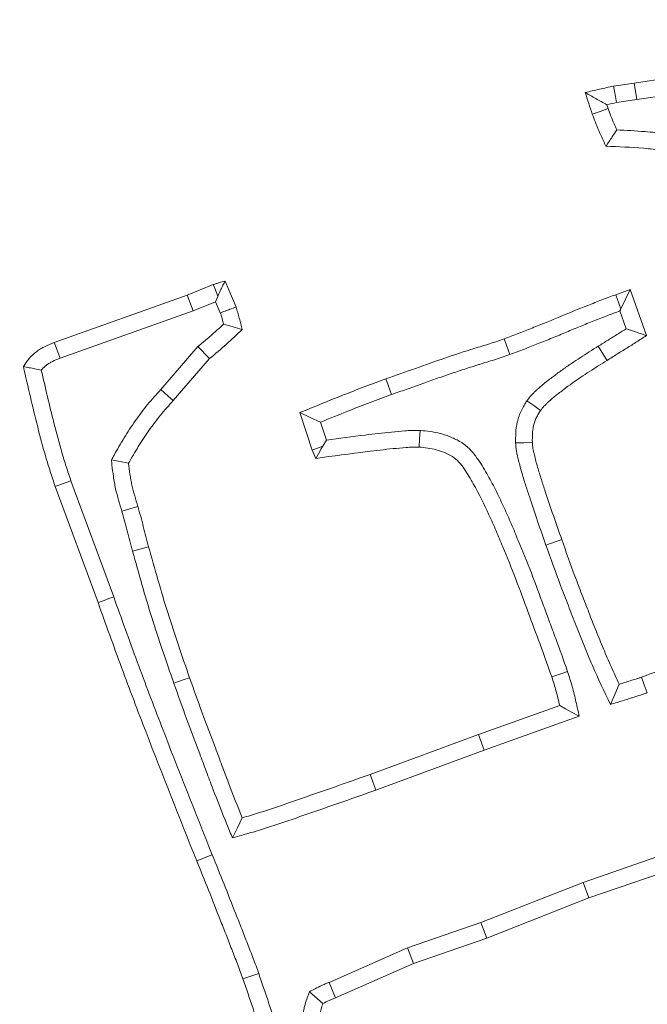
# Model space of a CAD drawing. Extents: x 421 to 3339, y -287 to 2951.
# Drawn here: x 1116 to 1134, y 104 to 131 of the extents above; entities that cross this region are included whole.
import ezdxf

# ---------------------------------------------------------------- set-up
doc = ezdxf.new("R2010")
doc.units = 0
doc.header["$LTSCALE"] = 10
doc.layers.add('Bemaßungen(Brunner)', color=7, linetype='Continuous', lineweight=25)
doc.layers.add('SLD-0', color=7, linetype='Continuous')
doc.styles.add('Brunner 2014', font='arial.ttf', dxfattribs={"height": 35})
doc.dimstyles.new('Brunner 2014', dxfattribs={"dimscale": 5, "dimtxt": 35, "dimasz": 5, "dimexe": 3.175, "dimexo": 0, "dimgap": 0.762, "dimtad": 1, "dimdec": 0, "dimrnd": 1e-08, "dimtxsty": 'Brunner 2014', "dimcen": 0.09, "dimdle": 10, "dimclrd": 7, "dimclre": 7, "dimclrt": 7, "dimadec": 1, "dimazin": 2, "dimtfac": 0.666667, "dimtdec": 0, "dimtmove": 0, "dimatfit": 3, "dimldrblk": 'Filled-1', "dimfxl": 1, "dimtolj": 1, "dimlwd": 5, "dimlwe": 5, "dimarcsym": 0})

# ---------------------------------------------------------------- blocks, each defined once
blk = doc.blocks.new('*D41')
at = {"layer": 'Defpoints', "color": 0, "transparency": 16777216}
for p in [(1307.521, 341.021), (1202.632, -20.88)]:
    blk.add_point(p, dxfattribs=at)
at = {"layer": 'SLD-0', "color": 7, "linetype": 'Continuous', "lineweight": 5, "transparency": 16777216}
for p, q in [((1314.48, 365.033), (1321.44, 389.045)), ((1307.521, 341.021), (1202.632, -20.88)), ((1125.467, -287.124), (1195.673, -44.892))]:
    blk.add_line(p, q, dxfattribs=at)
at = {"layer": 'SLD-0', "color": 7, "transparency": 16777216}
for points in [[(1310.478, 366.193), (1318.482, 363.873), (1307.521, 341.021)], [(1191.671, -43.732), (1199.675, -46.051), (1202.632, -20.88)]]:
    blk.add_solid(points, dxfattribs=at)
at = {"layer": 'SLD-0', "color": 7, "transparency": 16777216, "insert": (1086.66, -271.91), "char_height": 35, "attachment_point": 1, "rotation": 73.8369, "style": 'Brunner 2014'}
blk.add_mtext('\\A1;∅377', dxfattribs=at)
blk = doc.blocks.new('Filled-1')
at = {"color": 0}
for p, q in [((0, 0), (-1, 0.1)), ((-1, 0.1), (-1, -0.1)), ((-1, 0), (0, 0)), ((-1, -0.1), (0, 0))]:
    blk.add_line(p, q, dxfattribs=at)
at = {"color": 0, "flags": 128}
blk.add_lwpolyline([(-1, -0.1), (0, 0), (-1, 0.1), (-1, -0.1)], dxfattribs=at)
at = {"color": 0}
blk.add_solid([(-1, -0.1), (0, 0), (-1, 0.1), (-1, -0.1)], dxfattribs=at)
blk = doc.blocks.new('*D37')
at = {"layer": 'Bemaßungen(Brunner)', "color": 7, "linetype": 'Continuous', "lineweight": 5, "transparency": 16777216}
for p, q in [((1368.583, 381.695), (1379.98, 403.946)), ((1357.187, 359.443), (1152.966, -39.302)), ((1036.248, -267.196), (1141.57, -61.553))]:
    blk.add_line(p, q, dxfattribs=at)
at = {"layer": 'Bemaßungen(Brunner)', "color": 7, "transparency": 16777216}
for points in [[(1364.875, 383.594), (1372.292, 379.795), (1357.187, 359.443)], [(1137.861, -59.654), (1145.278, -63.453), (1152.966, -39.302)]]:
    blk.add_solid(points, dxfattribs=at)
at = {"layer": 'Defpoints', "color": 0, "transparency": 16777216}
for p in [(1357.187, 359.443), (1152.966, -39.302)]:
    blk.add_point(p, dxfattribs=at)
at = {"layer": 'Bemaßungen(Brunner)', "color": 7, "lineweight": 5, "transparency": 16777216, "insert": (1044.138, -202.083), "char_height": 35, "attachment_point": 5, "rotation": 62.8803, "style": 'Brunner 2014'}
blk.add_mtext('\\A1;∅448', dxfattribs=at)

msp = doc.modelspace()

# ---------------------------------------------------------------- linework, layer by layer
at = {"color": 7, "linetype": 'Continuous', "lineweight": 18}
for p, q in [((1133.233, 129.55), (1136.879, 130.093)), ((1133.302, 129.089), (1136.956, 129.633)), ((1132.656, 129.465), (1133.233, 129.55)), ((1133.302, 129.089), (1133.233, 129.55)), ((1132.74, 129.006), (1133.302, 129.089)), ((1120.745, 123.617), (1121.475, 123.917)), ((1121.803, 124.013), (1122.109, 123.289)), ((1117.031, 122.298), (1120.745, 123.617)), ((1120.911, 123.181), (1120.745, 123.617)), ((1121.539, 123.439), (1121.6, 123.587)), ((1132.718, 123.634), (1133.114, 123.775)), ((1132.86, 123.239), (1132.718, 123.634)), ((1132.86, 123.239), (1133.114, 123.775)), ((1133.114, 123.775), (1133.573, 122.49)), ((1120.911, 123.181), (1121.539, 123.439)), ((1121.539, 123.439), (1121.671, 123.127)), ((1117.196, 121.862), (1120.911, 123.181)), ((1132.832, 123.179), (1133.009, 122.684)), ((1121.045, 122.184), (1120.005, 120.982)), ((1121.045, 122.184), (1121.373, 121.851)), ((1121.373, 121.851), (1120.354, 120.673)), ((1124.238, 119.292), (1123.887, 120.339)), ((1124.636, 119.571), (1124.468, 120.072)), ((1124.636, 119.571), (1124.533, 119.406)), ((1124.533, 119.406), (1124.238, 119.292)), ((1124.339, 119.06), (1124.238, 119.292)), ((1118.628, 119.021), (1119.109, 118.924)), ((1118.692, 115.188), (1117.499, 118.433)), ((1118.254, 115.029), (1117.059, 118.278)), ((1130.767, 116.634), (1131.207, 116.79)), ((1119.219, 116.468), (1119.669, 116.591)), ((1128.88, 111.343), (1131.15, 112.153)), ((1129.039, 110.905), (1131.697, 111.853)), ((1125.857, 110.228), (1128.88, 111.343)), ((1129.039, 110.905), (1128.88, 111.343)), ((1126.015, 109.79), (1129.039, 110.905)), ((1133.859, 107.922), (1131.804, 107.212)), ((1134.015, 107.482), (1131.965, 106.775)), ((1131.804, 107.212), (1128.95, 106.091)), ((1131.804, 107.212), (1131.965, 106.775)), ((1131.965, 106.775), (1129.112, 105.654)), ((1128.95, 106.091), (1126.897, 105.381)), ((1128.95, 106.091), (1129.112, 105.654)), ((1129.112, 105.654), (1127.068, 104.946)), ((1126.897, 105.381), (1124.712, 104.416)), ((1126.897, 105.381), (1127.068, 104.946)), ((1127.068, 104.946), (1124.889, 103.984)), ((1122.742, 104.668), (1122.301, 104.516)), ((1124.712, 104.416), (1124.889, 103.984)), ((1124.161, 104.155), (1124.538, 103.825))]:
    msp.add_line(p, q, dxfattribs=at)
at = {"color": 7, "linetype": 'Continuous', "lineweight": 18, "flags": 128}
for points in [[(1132.74, 129.006), (1132.709, 129.176), (1132.682, 129.32), (1132.656, 129.465)], [(1132.5, 128.836), (1132.281, 128.757), (1132.061, 128.678)], [(1121.6, 123.587), (1121.589, 123.616), (1121.532, 123.767), (1121.475, 123.917)], [(1117.196, 121.862), (1117.134, 122.026), (1117.082, 122.162), (1117.031, 122.298)], [(1129.754, 121.96), (1129.707, 122.092), (1129.661, 122.224), (1129.599, 122.4)], [(1132.227, 122.195), (1132.301, 122.076), (1132.375, 121.958), (1132.475, 121.8)], [(1126.454, 120.845), (1126.407, 120.977), (1126.36, 121.109), (1126.298, 121.285)], [(1120.005, 120.982), (1120.109, 120.889), (1120.214, 120.797), (1120.354, 120.673)], [(1130.235, 120.669), (1130.426, 120.535), (1130.618, 120.401)], [(1124.468, 120.072), (1124.177, 120.205), (1123.887, 120.339)], [(1127.249, 119.843), (1127.235, 119.61), (1127.221, 119.377)], [(1129.919, 119.491), (1130.153, 119.499), (1130.386, 119.507)], [(1117.499, 118.433), (1117.367, 118.387), (1117.235, 118.34), (1117.059, 118.278)], [(1118.922, 117.585), (1119.145, 117.651), (1119.369, 117.718)], [(1118.692, 115.188), (1118.56, 115.14), (1118.429, 115.093), (1118.254, 115.029)], [(1131.371, 113.102), (1131.186, 113.039), (1130.929, 112.951)], [(1120.372, 112.774), (1120.504, 112.821), (1120.637, 112.867), (1120.813, 112.929)], [(1133.597, 112.51), (1133.514, 112.728), (1133.431, 112.946)], [(1132.565, 112.182), (1132.69, 112.465), (1132.814, 112.747)], [(1131.697, 111.853), (1131.482, 111.971), (1131.316, 112.062), (1131.15, 112.153)], [(1126.015, 109.79), (1125.968, 109.921), (1125.92, 110.053), (1125.857, 110.228)], [(1122.009, 108.454), (1122.147, 108.735), (1122.284, 109.017)], [(1121.443, 107.985), (1121.313, 107.933), (1121.184, 107.88), (1121.011, 107.811)]]:
    msp.add_lwpolyline(points, dxfattribs=at)
at = {"color": 7, "linetype": 'Continuous', "lineweight": 18}
msp.add_circle((1255.076, 160.071), 224, dxfattribs=at)
msp.add_arc((1255.076, 160.071), 155.568, 24.84481, 335.15519, dxfattribs=at)
for points, knots in [([(1131.863, 129.284), (1131.995, 129.315), (1132.127, 129.346), (1132.391, 129.407), (1132.523, 129.436), (1132.656, 129.465)], [0, 0, 0, 0, 0.5, 0.5, 1, 1, 1, 1]), ([(1132.464, 128.945), (1132.363, 129.002), (1132.263, 129.058), (1132.163, 129.115), (1132.063, 129.171), (1131.963, 129.227), (1131.863, 129.284)], [0, 0, 0, 0, 0.000607386, 0.000607386, 0.000607386, 0.001214777, 0.001214777, 0.001214777, 0.001214777]), ([(1132.745, 128.238), (1132.719, 128.296), (1132.694, 128.353), (1132.64, 128.48), (1132.611, 128.55), (1132.555, 128.692), (1132.528, 128.763), (1132.5, 128.836)], [0.2978306, 0.2978306, 0.2978306, 0.2978306, 0.5, 0.5, 0.75, 0.75, 0.9899683, 0.9899683, 0.9899683, 0.9899683]), ([(1132.441, 127.784), (1132.373, 127.931), (1132.304, 128.078), (1132.209, 128.301), (1132.179, 128.376), (1132.119, 128.527), (1132.09, 128.602), (1132.061, 128.678)], [0, 0, 0, 0, 0.5, 0.5, 0.75, 0.75, 1, 1, 1, 1]), ([(1132.745, 128.238), (1132.701, 128.174), (1132.658, 128.109), (1132.615, 128.045), (1132.557, 127.958), (1132.499, 127.871), (1132.441, 127.784)], [0, 0, 0, 0, 0.000486099, 0.000486099, 0.000486099, 0.001139868, 0.001139868, 0.001139868, 0.001139868]), ([(1136.755, 127.373), (1136.751, 127.375), (1136.747, 127.377), (1136.742, 127.379), (1136.58, 127.449), (1136.415, 127.521), (1136.159, 127.625), (1136.072, 127.659), (1135.895, 127.724), (1135.805, 127.755), (1135.534, 127.841), (1135.352, 127.89), (1134.99, 127.976), (1134.809, 128.013), (1134.448, 128.079), (1134.266, 128.108), (1133.902, 128.157), (1133.718, 128.176), (1133.269, 128.214), (1133.005, 128.227), (1132.745, 128.238)], [-0.0034021, -0.0034021, -0.0034021, -0.0034021, 0, 0, 0, 0.125, 0.125, 0.1875, 0.1875, 0.25, 0.25, 0.375, 0.375, 0.5, 0.5, 0.625, 0.625, 0.75, 0.75, 0.9326499, 0.9326499, 0.9326499, 0.9326499]), ([(1136.556, 126.951), (1136.395, 127.022), (1136.233, 127.092), (1135.988, 127.191), (1135.905, 127.223), (1135.74, 127.284), (1135.657, 127.312), (1135.405, 127.393), (1135.235, 127.439), (1134.891, 127.52), (1134.718, 127.556), (1134.371, 127.619), (1134.197, 127.647), (1133.848, 127.693), (1133.672, 127.712), (1133.146, 127.756), (1132.793, 127.77), (1132.441, 127.784)], [0, 0, 0, 0, 0.125, 0.125, 0.1875, 0.1875, 0.25, 0.25, 0.375, 0.375, 0.5, 0.5, 0.625, 0.625, 0.75, 0.75, 1, 1, 1, 1]), ([(1121.475, 123.917), (1121.502, 123.926), (1121.529, 123.936), (1121.583, 123.954), (1121.61, 123.962), (1121.692, 123.986), (1121.748, 124), (1121.803, 124.013)], [0, 0, 0, 0, 0.25, 0.25, 0.5, 0.5, 1, 1, 1, 1]), ([(1121.6, 123.587), (1121.604, 123.596), (1121.608, 123.605), (1121.612, 123.613), (1121.637, 123.67), (1121.662, 123.725), (1121.688, 123.78), (1121.707, 123.82), (1121.726, 123.859), (1121.745, 123.897), (1121.765, 123.936), (1121.784, 123.975), (1121.803, 124.013)], [0.000288477, 0.000288477, 0.000288477, 0.000288477, 0.0003426083, 0.0003426083, 0.0003426083, 0.0006852316, 0.0006852316, 0.0006852316, 0.0009329892, 0.0009329892, 0.0009329892, 0.0011807608, 0.0011807608, 0.0011807608, 0.0011807608]), ([(1129.599, 122.4), (1129.73, 122.447), (1129.862, 122.495), (1130.121, 122.6), (1130.25, 122.653), (1130.511, 122.754), (1130.641, 122.805), (1130.9, 122.91), (1131.029, 122.965), (1131.415, 123.128), (1131.674, 123.233), (1132.065, 123.386), (1132.194, 123.438), (1132.455, 123.539), (1132.587, 123.587), (1132.718, 123.634)], [0, 0, 0, 0, 0.125, 0.125, 0.25, 0.25, 0.375, 0.375, 0.5, 0.5, 0.75, 0.75, 0.875, 0.875, 1, 1, 1, 1]), ([(1121.671, 123.127), (1121.716, 123.144), (1121.761, 123.16), (1121.806, 123.177), (1121.851, 123.194), (1121.896, 123.21), (1121.941, 123.227), (1121.997, 123.247), (1122.053, 123.268), (1122.109, 123.289)], [0, 0, 0, 0, 0.000339654, 0.000339654, 0.000339654, 0.000679308, 0.000679308, 0.000679308, 0.001103592, 0.001103592, 0.001103592, 0.001103592]), ([(1122.109, 123.289), (1122.125, 123.237), (1122.141, 123.185), (1122.172, 123.08), (1122.187, 123.028), (1122.216, 122.923), (1122.231, 122.871), (1122.258, 122.766), (1122.271, 122.713), (1122.284, 122.66)], [0, 0, 0, 0, 0.25, 0.25, 0.5, 0.5, 0.75, 0.75, 1, 1, 1, 1]), ([(1121.671, 123.127), (1121.685, 123.084), (1121.696, 123.045), (1121.723, 122.953), (1121.739, 122.899), (1121.756, 122.836), (1121.76, 122.824), (1121.763, 122.812)], [0.0330116, 0.0330116, 0.0330116, 0.0330116, 0.25, 0.25, 0.5, 0.5, 0.5616898, 0.5616898, 0.5616898, 0.5616898]), ([(1129.754, 121.96), (1129.754, 121.96), (1129.755, 121.961), (1129.756, 121.961), (1129.822, 121.984), (1129.889, 122.009), (1130.028, 122.06), (1130.099, 122.088), (1130.233, 122.142), (1130.298, 122.169), (1130.424, 122.22), (1130.485, 122.244), (1130.614, 122.294), (1130.679, 122.319), (1130.813, 122.372), (1130.88, 122.399), (1131.08, 122.48), (1131.21, 122.535), (1131.467, 122.643), (1131.594, 122.697), (1131.847, 122.8), (1131.975, 122.85), (1132.17, 122.926), (1132.236, 122.952), (1132.366, 123.004), (1132.43, 123.029), (1132.606, 123.097), (1132.715, 123.137), (1132.832, 123.179)], [-0.0007117, -0.0007117, -0.0007117, -0.0007117, 0, 0, 0, 0.0625, 0.0625, 0.125, 0.125, 0.1875, 0.1875, 0.25, 0.25, 0.3125, 0.3125, 0.375, 0.375, 0.5, 0.5, 0.625, 0.625, 0.75, 0.75, 0.8125, 0.8125, 0.875, 0.875, 0.9861667, 0.9861667, 0.9861667, 0.9861667]), ([(1121.763, 122.812), (1121.684, 122.738), (1121.605, 122.666), (1121.379, 122.464), (1121.231, 122.34), (1121.074, 122.209), (1121.065, 122.201), (1121.055, 122.193), (1121.045, 122.184)], [0.2290417, 0.2290417, 0.2290417, 0.2290417, 0.5, 0.5, 1, 1, 1, 1.0309387, 1.0309387, 1.0309387, 1.0309387]), ([(1121.763, 122.812), (1121.851, 122.787), (1121.938, 122.762), (1122.025, 122.737), (1122.111, 122.711), (1122.198, 122.686), (1122.284, 122.66)], [0, 0, 0, 0, 0.000568904, 0.000568904, 0.000568904, 0.001137816, 0.001137816, 0.001137816, 0.001137816]), ([(1122.284, 122.66), (1122.136, 122.521), (1121.988, 122.382), (1121.684, 122.112), (1121.529, 121.981), (1121.373, 121.851)], [0, 0, 0, 0, 0.5, 0.5, 1, 1, 1, 1]), ([(1133.009, 122.684), (1132.932, 122.634), (1132.859, 122.588), (1132.69, 122.484), (1132.596, 122.426), (1132.409, 122.31), (1132.318, 122.252), (1132.227, 122.195)], [0.28473, 0.28473, 0.28473, 0.28473, 0.5, 0.5, 0.75, 0.75, 0.9991099, 0.9991099, 0.9991099, 0.9991099]), ([(1133.573, 122.49), (1133.481, 122.433), (1133.39, 122.375), (1133.209, 122.257), (1133.117, 122.199), (1132.933, 122.086), (1132.841, 122.03), (1132.657, 121.915), (1132.566, 121.857), (1132.475, 121.8)], [0, 0, 0, 0, 0.25, 0.25, 0.5, 0.5, 0.75, 0.75, 1, 1, 1, 1]), ([(1133.009, 122.684), (1133.103, 122.652), (1133.197, 122.62), (1133.291, 122.587), (1133.385, 122.555), (1133.479, 122.523), (1133.573, 122.49)], [0, 0, 0, 0, 0.000582114, 0.000582114, 0.000582114, 0.001164228, 0.001164228, 0.001164228, 0.001164228]), ([(1116.17, 121.624), (1116.196, 121.663), (1116.221, 121.703), (1116.261, 121.76), (1116.274, 121.779), (1116.303, 121.816), (1116.317, 121.834), (1116.393, 121.922), (1116.462, 121.985), (1116.574, 122.069), (1116.613, 122.095), (1116.692, 122.144), (1116.733, 122.166), (1116.858, 122.228), (1116.944, 122.263), (1117.031, 122.298)], [0, 0, 0, 0, 0.125, 0.125, 0.1875, 0.1875, 0.25, 0.25, 0.5, 0.5, 0.625, 0.625, 0.75, 0.75, 1, 1, 1, 1]), ([(1126.298, 121.285), (1126.573, 121.38), (1126.846, 121.477), (1127.392, 121.675), (1127.667, 121.769), (1128.216, 121.957), (1128.493, 122.045), (1128.908, 122.176), (1129.048, 122.217), (1129.324, 122.305), (1129.462, 122.352), (1129.599, 122.4)], [0, 0, 0, 0, 0.25, 0.25, 0.5, 0.5, 0.75, 0.75, 0.875, 0.875, 1, 1, 1, 1]), ([(1132.227, 122.195), (1132.063, 122.092), (1131.893, 121.986), (1131.644, 121.823), (1131.563, 121.769), (1131.397, 121.659), (1131.312, 121.601), (1131.139, 121.477), (1131.059, 121.415), (1130.966, 121.344), (1130.947, 121.331), (1130.909, 121.302), (1130.889, 121.287), (1130.827, 121.241), (1130.784, 121.208), (1130.694, 121.135), (1130.652, 121.099), (1130.593, 121.047), (1130.574, 121.03), (1130.538, 120.997), (1130.52, 120.981), (1130.479, 120.944), (1130.457, 120.924), (1130.411, 120.879), (1130.386, 120.853), (1130.313, 120.772), (1130.277, 120.723), (1130.247, 120.684), (1130.243, 120.679), (1130.239, 120.674), (1130.235, 120.669)], [0.000498, 0.000498, 0.000498, 0.000498, 0.25, 0.25, 0.375, 0.375, 0.5, 0.5, 0.625, 0.625, 0.65625, 0.65625, 0.6875, 0.6875, 0.75, 0.75, 0.8125, 0.8125, 0.84375, 0.84375, 0.875, 0.875, 0.90625, 0.90625, 0.9375, 0.9375, 1, 1, 1, 1.008447, 1.008447, 1.008447, 1.008447]), ([(1126.454, 120.845), (1126.59, 120.892), (1126.727, 120.94), (1127.005, 121.038), (1127.142, 121.089), (1127.413, 121.186), (1127.547, 121.234), (1127.818, 121.328), (1127.956, 121.375), (1128.229, 121.469), (1128.362, 121.514), (1128.563, 121.578), (1128.632, 121.599), (1128.739, 121.633), (1128.775, 121.644), (1128.844, 121.667), (1128.877, 121.677), (1129.043, 121.73), (1129.182, 121.771), (1129.399, 121.839), (1129.472, 121.863), (1129.613, 121.911), (1129.683, 121.935), (1129.751, 121.959), (1129.752, 121.959), (1129.753, 121.96), (1129.754, 121.96)], [0.000876, 0.000876, 0.000876, 0.000876, 0.125, 0.125, 0.25, 0.25, 0.375, 0.375, 0.5, 0.5, 0.625, 0.625, 0.6875, 0.6875, 0.71875, 0.71875, 0.75, 0.75, 0.875, 0.875, 0.9375, 0.9375, 1, 1, 1, 1.0006853, 1.0006853, 1.0006853, 1.0006853]), ([(1116.67, 121.528), (1116.611, 121.542), (1116.552, 121.554), (1116.493, 121.565), (1116.439, 121.576), (1116.386, 121.586), (1116.332, 121.595), (1116.278, 121.605), (1116.224, 121.615), (1116.17, 121.624)], [0, 0, 0, 0, 0.000396395, 0.000396395, 0.000396395, 0.000759269, 0.000759269, 0.000759269, 0.001122149, 0.001122149, 0.001122149, 0.001122149]), ([(1117.059, 118.278), (1117.013, 118.415), (1116.967, 118.552), (1116.878, 118.827), (1116.835, 118.964), (1116.714, 119.38), (1116.641, 119.659), (1116.427, 120.499), (1116.298, 121.061), (1116.17, 121.624)], [0, 0, 0, 0, 0.125, 0.125, 0.25, 0.25, 0.5, 0.5, 1, 1, 1, 1]), ([(1116.67, 121.528), (1116.676, 121.535), (1116.681, 121.541), (1116.722, 121.589), (1116.766, 121.63), (1116.842, 121.687), (1116.868, 121.705), (1116.924, 121.739), (1116.952, 121.754), (1117.041, 121.799), (1117.113, 121.828), (1117.196, 121.862)], [0.2126212, 0.2126212, 0.2126212, 0.2126212, 0.25, 0.25, 0.5, 0.5, 0.625, 0.625, 0.75, 0.75, 0.9914497, 0.9914497, 0.9914497, 0.9914497]), ([(1132.475, 121.8), (1132.31, 121.697), (1132.145, 121.593), (1131.901, 121.434), (1131.82, 121.38), (1131.658, 121.272), (1131.577, 121.218), (1131.42, 121.104), (1131.343, 121.044), (1131.246, 120.971), (1131.226, 120.957), (1131.187, 120.928), (1131.168, 120.913), (1131.109, 120.869), (1131.071, 120.84), (1130.995, 120.779), (1130.958, 120.747), (1130.904, 120.699), (1130.886, 120.682), (1130.849, 120.65), (1130.831, 120.634), (1130.795, 120.601), (1130.777, 120.584), (1130.742, 120.55), (1130.725, 120.533), (1130.677, 120.479), (1130.647, 120.44), (1130.618, 120.401)], [0, 0, 0, 0, 0.25, 0.25, 0.375, 0.375, 0.5, 0.5, 0.625, 0.625, 0.65625, 0.65625, 0.6875, 0.6875, 0.75, 0.75, 0.8125, 0.8125, 0.84375, 0.84375, 0.875, 0.875, 0.90625, 0.90625, 0.9375, 0.9375, 1, 1, 1, 1]), ([(1117.499, 118.433), (1117.454, 118.568), (1117.409, 118.701), (1117.323, 118.967), (1117.282, 119.099), (1117.164, 119.502), (1117.092, 119.778), (1116.897, 120.542), (1116.783, 121.033), (1116.67, 121.528)], [0.0018395, 0.0018395, 0.0018395, 0.0018395, 0.125, 0.125, 0.25, 0.25, 0.5, 0.5, 0.9410038, 0.9410038, 0.9410038, 0.9410038]), ([(1123.887, 120.339), (1124.287, 120.501), (1124.687, 120.664), (1125.288, 120.903), (1125.489, 120.983), (1125.892, 121.138), (1126.095, 121.211), (1126.298, 121.285)], [0, 0, 0, 0, 0.5, 0.5, 0.75, 0.75, 1, 1, 1, 1]), ([(1120.005, 120.982), (1119.886, 120.851), (1119.76, 120.711), (1119.517, 120.414), (1119.403, 120.262), (1119.185, 119.953), (1119.08, 119.794), (1118.883, 119.471), (1118.792, 119.31), (1118.703, 119.154), (1118.678, 119.11), (1118.653, 119.066), (1118.628, 119.021)], [0.002339, 0.002339, 0.002339, 0.002339, 0.25, 0.25, 0.5, 0.5, 0.75, 0.75, 1, 1, 1, 1.070725, 1.070725, 1.070725, 1.070725]), ([(1124.468, 120.072), (1124.732, 120.179), (1124.997, 120.285), (1125.46, 120.47), (1125.66, 120.549), (1126.054, 120.7), (1126.251, 120.772), (1126.454, 120.845)], [0.1693224, 0.1693224, 0.1693224, 0.1693224, 0.5, 0.5, 0.75, 0.75, 0.9988279, 0.9988279, 0.9988279, 0.9988279]), ([(1120.354, 120.673), (1120.234, 120.54), (1120.113, 120.407), (1119.886, 120.129), (1119.778, 119.985), (1119.572, 119.692), (1119.473, 119.542), (1119.286, 119.236), (1119.197, 119.08), (1119.109, 118.924)], [0, 0, 0, 0, 0.25, 0.25, 0.5, 0.5, 0.75, 0.75, 1, 1, 1, 1]), ([(1130.235, 120.669), (1130.232, 120.663), (1130.228, 120.658), (1130.225, 120.652), (1130.203, 120.619), (1130.18, 120.582), (1130.13, 120.499), (1130.104, 120.451), (1130.055, 120.35), (1130.033, 120.298), (1129.995, 120.191), (1129.979, 120.135), (1129.916, 119.862), (1129.919, 119.66), (1129.919, 119.505), (1129.919, 119.5), (1129.919, 119.496), (1129.919, 119.491)], [-0.020928, -0.020928, -0.020928, -0.020928, 0, 0, 0, 0.125, 0.125, 0.25, 0.25, 0.375, 0.375, 0.5, 0.5, 1, 1, 1, 1.014741, 1.014741, 1.014741, 1.014741]), ([(1130.618, 120.401), (1130.597, 120.368), (1130.576, 120.335), (1130.535, 120.268), (1130.516, 120.233), (1130.482, 120.163), (1130.467, 120.126), (1130.441, 120.052), (1130.43, 120.014), (1130.385, 119.823), (1130.385, 119.663), (1130.386, 119.507)], [0, 0, 0, 0, 0.125, 0.125, 0.25, 0.25, 0.375, 0.375, 0.5, 0.5, 1, 1, 1, 1]), ([(1127.249, 119.843), (1127.241, 119.843), (1127.234, 119.843), (1127.226, 119.843), (1127.196, 119.843), (1127.163, 119.844), (1127.095, 119.843), (1127.058, 119.843), (1126.952, 119.839), (1126.886, 119.834), (1126.698, 119.82), (1126.574, 119.809), (1126.204, 119.771), (1125.962, 119.743), (1125.357, 119.669), (1124.996, 119.62), (1124.636, 119.571)], [-0.0080353, -0.0080353, -0.0080353, -0.0080353, 0, 0, 0, 0.03125, 0.03125, 0.0625, 0.0625, 0.125, 0.125, 0.25, 0.25, 0.5, 0.5, 0.8749188, 0.8749188, 0.8749188, 0.8749188]), ([(1131.371, 113.102), (1131.37, 113.103), (1131.369, 113.105), (1131.369, 113.107), (1131.261, 113.411), (1131.151, 113.721), (1130.982, 114.181), (1130.925, 114.333), (1130.812, 114.636), (1130.757, 114.787), (1130.59, 115.243), (1130.477, 115.55), (1130.239, 116.165), (1130.114, 116.469), (1129.959, 116.843), (1129.929, 116.917), (1129.866, 117.068), (1129.835, 117.145), (1129.769, 117.299), (1129.735, 117.377), (1129.667, 117.53), (1129.632, 117.605), (1129.529, 117.828), (1129.459, 117.978), (1129.309, 118.282), (1129.227, 118.435), (1129.1, 118.657), (1129.057, 118.73), (1128.97, 118.874), (1128.923, 118.95), (1128.842, 119.069), (1128.813, 119.109), (1128.751, 119.19), (1128.717, 119.231), (1128.641, 119.314), (1128.599, 119.357), (1128.526, 119.419), (1128.5, 119.44), (1128.446, 119.478), (1128.42, 119.496), (1128.342, 119.544), (1128.293, 119.57), (1128.224, 119.603), (1128.203, 119.613), (1128.158, 119.634), (1128.135, 119.644), (1128.065, 119.673), (1128.017, 119.692), (1127.917, 119.725), (1127.866, 119.74), (1127.617, 119.803), (1127.433, 119.822), (1127.272, 119.84), (1127.265, 119.841), (1127.257, 119.842), (1127.249, 119.843)], [-0.000702, -0.000702, -0.000702, -0.000702, 0, 0, 0, 0.125, 0.125, 0.1875, 0.1875, 0.25, 0.25, 0.375, 0.375, 0.5, 0.5, 0.53125, 0.53125, 0.5625, 0.5625, 0.59375, 0.59375, 0.625, 0.625, 0.6875, 0.6875, 0.75, 0.75, 0.78125, 0.78125, 0.8125, 0.8125, 0.828125, 0.828125, 0.84375, 0.84375, 0.859375, 0.859375, 0.867188, 0.867188, 0.875, 0.875, 0.890625, 0.890625, 0.898438, 0.898438, 0.90625, 0.90625, 0.921875, 0.921875, 0.9375, 0.9375, 1, 1, 1, 1.003008, 1.003008, 1.003008, 1.003008]), ([(1129.919, 119.491), (1129.92, 119.486), (1129.92, 119.482), (1129.92, 119.477), (1129.922, 119.448), (1129.924, 119.413), (1129.932, 119.334), (1129.938, 119.288), (1129.953, 119.208), (1129.961, 119.171), (1129.976, 119.105), (1129.983, 119.076), (1130.004, 118.989), (1130.019, 118.929), (1130.05, 118.807), (1130.067, 118.745), (1130.119, 118.563), (1130.156, 118.445), (1130.231, 118.214), (1130.268, 118.103), (1130.379, 117.765), (1130.454, 117.537), (1130.608, 117.083), (1130.688, 116.857), (1130.767, 116.634)], [-0.004824, -0.004824, -0.004824, -0.004824, 0, 0, 0, 0.03125, 0.03125, 0.0625, 0.0625, 0.09375, 0.09375, 0.125, 0.125, 0.1875, 0.1875, 0.25, 0.25, 0.375, 0.375, 0.5, 0.5, 0.75, 0.75, 1, 1, 1, 1]), ([(1130.386, 119.507), (1130.388, 119.477), (1130.389, 119.448), (1130.395, 119.389), (1130.399, 119.359), (1130.41, 119.301), (1130.416, 119.272), (1130.429, 119.214), (1130.436, 119.186), (1130.457, 119.099), (1130.471, 119.042), (1130.501, 118.927), (1130.516, 118.87), (1130.565, 118.699), (1130.601, 118.586), (1130.674, 118.36), (1130.711, 118.248), (1130.822, 117.91), (1130.896, 117.685), (1131.049, 117.236), (1131.128, 117.013), (1131.207, 116.79)], [0, 0, 0, 0, 0.03125, 0.03125, 0.0625, 0.0625, 0.09375, 0.09375, 0.125, 0.125, 0.1875, 0.1875, 0.25, 0.25, 0.375, 0.375, 0.5, 0.5, 0.75, 0.75, 1, 1, 1, 1]), ([(1124.533, 119.406), (1124.516, 119.376), (1124.499, 119.345), (1124.482, 119.315), (1124.435, 119.23), (1124.387, 119.145), (1124.339, 119.06)], [0.0003719908, 0.0003719908, 0.0003719908, 0.0003719908, 0.0005791233, 0.0005791233, 0.0005791233, 0.0011582466, 0.0011582466, 0.0011582466, 0.0011582466]), ([(1127.221, 119.377), (1127.16, 119.377), (1127.1, 119.378), (1126.979, 119.373), (1126.919, 119.369), (1126.738, 119.355), (1126.618, 119.344), (1126.257, 119.308), (1126.017, 119.28), (1125.297, 119.191), (1124.818, 119.126), (1124.339, 119.06)], [0, 0, 0, 0, 0.0625, 0.0625, 0.125, 0.125, 0.25, 0.25, 0.5, 0.5, 1, 1, 1, 1]), ([(1130.929, 112.951), (1130.821, 113.257), (1130.713, 113.562), (1130.489, 114.17), (1130.375, 114.474), (1130.152, 115.082), (1130.04, 115.387), (1129.806, 115.991), (1129.683, 116.291), (1129.497, 116.74), (1129.436, 116.89), (1129.31, 117.188), (1129.243, 117.335), (1129.039, 117.777), (1128.899, 118.069), (1128.657, 118.491), (1128.576, 118.632), (1128.393, 118.899), (1128.29, 119.028), (1128.082, 119.157), (1128.008, 119.191), (1127.859, 119.254), (1127.783, 119.28), (1127.547, 119.34), (1127.383, 119.359), (1127.221, 119.377)], [0, 0, 0, 0, 0.125, 0.125, 0.25, 0.25, 0.375, 0.375, 0.5, 0.5, 0.5625, 0.5625, 0.625, 0.625, 0.75, 0.75, 0.8125, 0.8125, 0.875, 0.875, 0.90625, 0.90625, 0.9375, 0.9375, 1, 1, 1, 1]), ([(1118.628, 119.021), (1118.634, 118.971), (1118.639, 118.921), (1118.645, 118.87), (1118.657, 118.768), (1118.669, 118.661), (1118.693, 118.496), (1118.702, 118.44), (1118.722, 118.327), (1118.733, 118.269), (1118.795, 117.988), (1118.861, 117.78), (1118.922, 117.585)], [-0.122955, -0.122955, -0.122955, -0.122955, 0, 0, 0, 0.25, 0.25, 0.375, 0.375, 0.5, 0.5, 0.994555, 0.994555, 0.994555, 0.994555]), ([(1119.109, 118.924), (1119.12, 118.821), (1119.132, 118.719), (1119.154, 118.566), (1119.162, 118.515), (1119.18, 118.414), (1119.19, 118.363), (1119.245, 118.112), (1119.307, 117.915), (1119.369, 117.718)], [0, 0, 0, 0, 0.25, 0.25, 0.375, 0.375, 0.5, 0.5, 1, 1, 1, 1]), ([(1118.922, 117.585), (1118.948, 117.494), (1118.972, 117.406), (1119.02, 117.225), (1119.044, 117.133), (1119.092, 116.944), (1119.118, 116.848), (1119.168, 116.658), (1119.193, 116.564), (1119.219, 116.47), (1119.219, 116.469), (1119.219, 116.469), (1119.219, 116.468)], [0.0057745, 0.0057745, 0.0057745, 0.0057745, 0.25, 0.25, 0.5, 0.5, 0.75, 0.75, 1, 1, 1, 1.0015604, 1.0015604, 1.0015604, 1.0015604]), ([(1119.369, 117.718), (1119.395, 117.624), (1119.421, 117.531), (1119.471, 117.343), (1119.496, 117.249), (1119.544, 117.061), (1119.568, 116.967), (1119.618, 116.779), (1119.644, 116.685), (1119.669, 116.591)], [0, 0, 0, 0, 0.25, 0.25, 0.5, 0.5, 0.75, 0.75, 1, 1, 1, 1]), ([(1131.207, 116.79), (1131.329, 116.448), (1131.45, 116.106), (1131.64, 115.596), (1131.704, 115.427), (1131.835, 115.089), (1131.901, 114.92), (1131.998, 114.666), (1132.031, 114.581), (1132.097, 114.412), (1132.131, 114.328), (1132.199, 114.16), (1132.234, 114.076), (1132.303, 113.909), (1132.337, 113.825), (1132.441, 113.573), (1132.512, 113.406), (1132.66, 113.075), (1132.737, 112.911), (1132.814, 112.747)], [0, 0, 0, 0, 0.25, 0.25, 0.375, 0.375, 0.5, 0.5, 0.5625, 0.5625, 0.625, 0.625, 0.6875, 0.6875, 0.75, 0.75, 0.875, 0.875, 1, 1, 1, 1]), ([(1119.219, 116.468), (1119.219, 116.468), (1119.22, 116.467), (1119.22, 116.466), (1119.391, 115.85), (1119.564, 115.228), (1119.952, 113.99), (1120.163, 113.381), (1120.372, 112.776), (1120.372, 112.775), (1120.372, 112.775), (1120.372, 112.774)], [-0.000474, -0.000474, -0.000474, -0.000474, 0, 0, 0, 0.5, 0.5, 1, 1, 1, 1.000457, 1.000457, 1.000457, 1.000457]), ([(1119.669, 116.591), (1119.84, 115.975), (1120.012, 115.359), (1120.394, 114.138), (1120.603, 113.533), (1120.813, 112.929)], [0, 0, 0, 0, 0.5, 0.5, 1, 1, 1, 1]), ([(1130.767, 116.634), (1130.902, 116.257), (1131.036, 115.88), (1131.247, 115.318), (1131.319, 115.131), (1131.464, 114.758), (1131.535, 114.571), (1131.68, 114.198), (1131.756, 114.012), (1131.908, 113.642), (1131.984, 113.457), (1132.221, 112.905), (1132.394, 112.544), (1132.565, 112.182)], [0, 0, 0, 0, 0.25, 0.25, 0.375, 0.375, 0.5, 0.5, 0.625, 0.625, 0.75, 0.75, 1, 1, 1, 1]), ([(1121.011, 107.811), (1120.535, 109.008), (1120.059, 110.204), (1119.364, 112.007), (1119.136, 112.609), (1118.69, 113.817), (1118.472, 114.423), (1118.254, 115.029)], [0, 0, 0, 0, 0.5, 0.5, 0.75, 0.75, 1, 1, 1, 1]), ([(1121.443, 107.985), (1120.968, 109.181), (1120.492, 110.376), (1119.8, 112.173), (1119.573, 112.773), (1119.128, 113.977), (1118.911, 114.581), (1118.692, 115.187), (1118.692, 115.187), (1118.692, 115.188), (1118.692, 115.188)], [0.0002581, 0.0002581, 0.0002581, 0.0002581, 0.5, 0.5, 0.75, 0.75, 1, 1, 1, 1.0002024, 1.0002024, 1.0002024, 1.0002024]), ([(1133.431, 112.946), (1133.728, 113.054), (1134.025, 113.162), (1134.619, 113.379), (1134.916, 113.486), (1135.508, 113.708), (1135.802, 113.823), (1136.389, 114.057), (1136.682, 114.175), (1136.975, 114.293)], [0, 0, 0, 0, 0.25, 0.25, 0.5, 0.5, 0.75, 0.75, 1, 1, 1, 1]), ([(1131.697, 111.853), (1131.666, 111.988), (1131.635, 112.122), (1131.604, 112.257), (1131.574, 112.392), (1131.541, 112.533), (1131.481, 112.752), (1131.46, 112.824), (1131.416, 112.963), (1131.394, 113.031), (1131.372, 113.096), (1131.372, 113.098), (1131.371, 113.1), (1131.371, 113.102)], [-0.500133, -0.500133, -0.500133, -0.500133, 0, 0, 0, 0.5, 0.5, 0.75, 0.75, 1, 1, 1, 1.006567, 1.006567, 1.006567, 1.006567]), ([(1120.813, 112.929), (1120.929, 112.6), (1121.045, 112.272), (1121.286, 111.618), (1121.41, 111.293), (1121.595, 110.804), (1121.655, 110.641), (1121.777, 110.314), (1121.837, 110.151), (1122.024, 109.663), (1122.154, 109.34), (1122.284, 109.017)], [0, 0, 0, 0, 0.25, 0.25, 0.5, 0.5, 0.625, 0.625, 0.75, 0.75, 1, 1, 1, 1]), ([(1131.15, 112.153), (1131.119, 112.288), (1131.088, 112.422), (1131.033, 112.622), (1131.014, 112.688), (1130.972, 112.82), (1130.951, 112.886), (1130.929, 112.951)], [0, 0, 0, 0, 0.5, 0.5, 0.75, 0.75, 1, 1, 1, 1]), ([(1132.814, 112.747), (1132.866, 112.763), (1132.918, 112.779), (1132.995, 112.804), (1133.02, 112.812), (1133.072, 112.829), (1133.097, 112.838), (1133.149, 112.855), (1133.174, 112.863), (1133.226, 112.878), (1133.252, 112.885), (1133.291, 112.896), (1133.304, 112.9), (1133.33, 112.908), (1133.343, 112.912), (1133.381, 112.926), (1133.406, 112.936), (1133.431, 112.946)], [0, 0, 0, 0, 0.25, 0.25, 0.375, 0.375, 0.5, 0.5, 0.625, 0.625, 0.75, 0.75, 0.8125, 0.8125, 0.875, 0.875, 1, 1, 1, 1]), ([(1120.372, 112.774), (1120.373, 112.774), (1120.373, 112.773), (1120.373, 112.773), (1120.49, 112.444), (1120.607, 112.114), (1120.849, 111.454), (1120.975, 111.127), (1121.158, 110.64), (1121.218, 110.478), (1121.34, 110.151), (1121.401, 109.987), (1121.59, 109.492), (1121.722, 109.164), (1121.852, 108.842), (1121.904, 108.713), (1121.956, 108.583), (1122.009, 108.454)], [-0.00042, -0.00042, -0.00042, -0.00042, 0, 0, 0, 0.25, 0.25, 0.5, 0.5, 0.625, 0.625, 0.75, 0.75, 1, 1, 1, 1.100315, 1.100315, 1.100315, 1.100315]), ([(1132.565, 112.182), (1132.694, 112.222), (1132.823, 112.262), (1132.952, 112.302), (1133.004, 112.318), (1133.057, 112.334), (1133.138, 112.36), (1133.166, 112.369), (1133.22, 112.387), (1133.245, 112.396), (1133.291, 112.411), (1133.312, 112.417), (1133.351, 112.429), (1133.375, 112.435), (1133.42, 112.448), (1133.437, 112.453), (1133.472, 112.464), (1133.493, 112.47), (1133.545, 112.489), (1133.573, 112.5), (1133.597, 112.51)], [-0.623938, -0.623938, -0.623938, -0.623938, 0, 0, 0, 0.25, 0.25, 0.375, 0.375, 0.5, 0.5, 0.625, 0.625, 0.75, 0.75, 0.8125, 0.8125, 0.875, 0.875, 0.990581, 0.990581, 0.990581, 0.990581]), ([(1122.284, 109.017), (1122.36, 109.038), (1122.436, 109.06), (1122.586, 109.105), (1122.661, 109.128), (1122.887, 109.198), (1123.036, 109.246), (1123.483, 109.397), (1123.779, 109.502), (1124.373, 109.708), (1124.671, 109.81), (1125.264, 110.018), (1125.56, 110.123), (1125.857, 110.228)], [0, 0, 0, 0, 0.0625, 0.0625, 0.125, 0.125, 0.25, 0.25, 0.5, 0.5, 0.75, 0.75, 1, 1, 1, 1]), ([(1122.009, 108.454), (1122.143, 108.492), (1122.277, 108.53), (1122.411, 108.568), (1122.486, 108.589), (1122.566, 108.612), (1122.723, 108.659), (1122.799, 108.682), (1123.027, 108.753), (1123.182, 108.803), (1123.639, 108.957), (1123.933, 109.062), (1124.525, 109.267), (1124.823, 109.37), (1125.419, 109.578), (1125.717, 109.684), (1126.013, 109.789), (1126.014, 109.789), (1126.015, 109.789), (1126.015, 109.79)], [-0.111865, -0.111865, -0.111865, -0.111865, 0, 0, 0, 0.0625, 0.0625, 0.125, 0.125, 0.25, 0.25, 0.5, 0.5, 0.75, 0.75, 1, 1, 1, 1.000741, 1.000741, 1.000741, 1.000741]), ([(1122.742, 104.668), (1122.694, 104.808), (1122.643, 104.948), (1122.536, 105.225), (1122.481, 105.362), (1122.374, 105.639), (1122.322, 105.778), (1122.214, 106.055), (1122.158, 106.192), (1121.993, 106.606), (1121.886, 106.883), (1121.667, 107.435), (1121.555, 107.71), (1121.443, 107.985)], [0, 0, 0, 0, 0.125, 0.125, 0.25, 0.25, 0.375, 0.375, 0.5, 0.5, 0.75, 0.75, 1, 1, 1, 1]), ([(1122.301, 104.516), (1122.277, 104.586), (1122.253, 104.655), (1122.202, 104.794), (1122.176, 104.863), (1122.123, 105), (1122.096, 105.069), (1122.042, 105.206), (1122.015, 105.275), (1121.962, 105.412), (1121.936, 105.481), (1121.883, 105.619), (1121.857, 105.688), (1121.776, 105.894), (1121.72, 106.03), (1121.557, 106.441), (1121.451, 106.716), (1121.233, 107.265), (1121.122, 107.538), (1121.011, 107.811)], [0, 0, 0, 0, 0.0625, 0.0625, 0.125, 0.125, 0.1875, 0.1875, 0.25, 0.25, 0.3125, 0.3125, 0.375, 0.375, 0.5, 0.5, 0.75, 0.75, 1, 1, 1, 1]), ([(1123.736, 101.236), (1123.673, 101.527), (1123.609, 101.818), (1123.466, 102.397), (1123.386, 102.684), (1123.13, 103.54), (1122.936, 104.104), (1122.742, 104.668)], [0, 0, 0, 0, 0.25, 0.25, 0.5, 0.5, 1, 1, 1, 1]), ([(1123.281, 101.136), (1123.218, 101.423), (1123.156, 101.71), (1123.014, 102.279), (1122.936, 102.562), (1122.683, 103.406), (1122.492, 103.961), (1122.301, 104.516)], [0, 0, 0, 0, 0.25, 0.25, 0.5, 0.5, 1, 1, 1, 1]), ([(1124.712, 104.416), (1124.686, 104.406), (1124.657, 104.395), (1124.59, 104.368), (1124.551, 104.351), (1124.443, 104.302), (1124.38, 104.269), (1124.323, 104.239), (1124.269, 104.211), (1124.215, 104.183), (1124.161, 104.155)], [0.034238, 0.034238, 0.034238, 0.034238, 0.25, 0.25, 0.5, 0.5, 1, 1, 1, 1.471888, 1.471888, 1.471888, 1.471888]), ([(1124.161, 104.155), (1124.14, 104.098), (1124.12, 104.041), (1124.099, 103.984), (1124.081, 103.933), (1124.058, 103.872), (1124.027, 103.764), (1124.017, 103.725), (1124.001, 103.641), (1123.994, 103.594), (1123.984, 103.46), (1123.988, 103.379), (1124.002, 103.237), (1124.012, 103.174), (1124.02, 103.12), (1124.02, 103.119), (1124.02, 103.118), (1124.021, 103.117)], [-0.27755, -0.27755, -0.27755, -0.27755, 0, 0, 0, 0.25, 0.25, 0.375, 0.375, 0.5, 0.5, 0.75, 0.75, 1, 1, 1, 1.004571, 1.004571, 1.004571, 1.004571]), ([(1124.538, 103.825), (1124.519, 103.774), (1124.5, 103.723), (1124.478, 103.645), (1124.472, 103.619), (1124.461, 103.567), (1124.458, 103.54), (1124.452, 103.461), (1124.454, 103.407), (1124.464, 103.3), (1124.473, 103.245), (1124.481, 103.191)], [0, 0, 0, 0, 0.25, 0.25, 0.375, 0.375, 0.5, 0.5, 0.75, 0.75, 1, 1, 1, 1]), ([(1124.889, 103.984), (1124.859, 103.973), (1124.828, 103.961), (1124.769, 103.937), (1124.739, 103.925), (1124.652, 103.885), (1124.595, 103.855), (1124.538, 103.825)], [0, 0, 0, 0, 0.25, 0.25, 0.5, 0.5, 1, 1, 1, 1])]:
    msp.add_open_spline(points, degree=3, knots=knots, dxfattribs=at)
for points in [[(1132.061, 128.678), (1131.994, 128.88), (1131.928, 129.081), (1131.863, 129.284)], [(1132.464, 128.945), (1132.555, 128.965), (1132.647, 128.986), (1132.74, 129.006)], [(1132.5, 128.836), (1132.488, 128.872), (1132.476, 128.909), (1132.464, 128.945)], [(1132.832, 123.179), (1132.841, 123.199), (1132.851, 123.219), (1132.86, 123.239)]]:
    msp.add_open_spline(points, degree=3, dxfattribs=at)

# ---------------------------------------------------------------- dimensions: what is measured, and where the dimension line sits
at = {"layer": 'Bemaßungen(Brunner)', "lineweight": 5}
dim = msp.add_diameter_dim_2p(p1=(1357.187, 359.443), p2=(1152.966, -39.302), dimstyle='Brunner 2014', dxfattribs=at)
dim.commit()
dim.dimension.update_dxf_attribs({"geometry": '*D37', "text_midpoint": (1064.306, -212.412), "dimtype": 163})
at = {"layer": 'SLD-0', "color": 7}
dim = msp.add_diameter_dim_2p(p1=(1307.521, 341.021), p2=(1202.632, -20.88), dimstyle='Brunner 2014', dxfattribs=at)
dim.commit()
dim.dimension.update_dxf_attribs({"geometry": '*D41', "text_midpoint": (1142.591, -228.041), "dimtype": 163})

doc.saveas('drawing.dxf')
